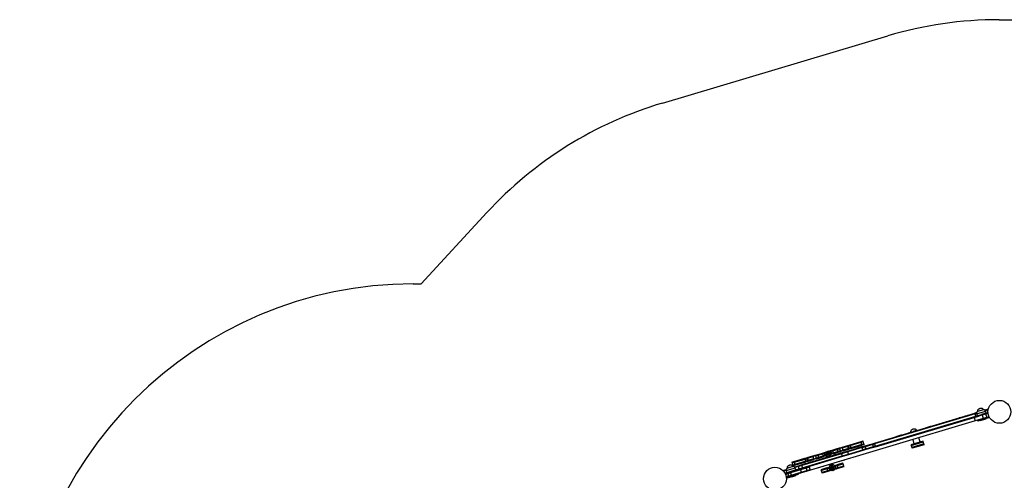
# Model space of a CAD drawing. Units: millimetres. Extents: x 60 to 1086, y 29 to 767.
# Drawn here: x 60 to 448, y 424 to 605 of the extents above; entities that cross this region are included whole.
import ezdxf

# ---------------------------------------------------------------- set-up
doc = ezdxf.new("R2010")
doc.units = ezdxf.units.MM

msp = doc.modelspace()

# ---------------------------------------------------------------- linework, layer by layer
at = {"color": 7, "linetype": 'Continuous', "lineweight": 25}
for p, q in [((446.39, 605.4), (652.79, 605.4)), ((313.73, 572.55), (402.47, 598.99)), ((218.67, 501.3), (244.56, 529.39)), ((215.49, 501.3), (218.67, 501.3)), ((397.23, 438.57), (436.87, 450.38)), ((436.95, 450.09), (397.32, 438.28)), ((437.56, 450.58), (436.87, 450.38)), ((436.95, 450.09), (436.87, 450.38)), ((436.95, 450.09), (437.65, 450.3)), ((437.21, 449.23), (436.95, 450.09)), ((437.65, 450.3), (437.56, 450.58)), ((437.91, 449.43), (437.65, 450.3)), ((437.82, 451.02), (437.83, 450.98)), ((440.23, 451.69), (437.83, 450.98)), ((442, 450.65), (439.46, 449.9)), ((439.71, 449.66), (441.04, 450.05)), ((440.23, 451.69), (440.22, 451.73)), ((442.11, 451.94), (440.72, 451.52)), ((440.92, 451.27), (442.05, 451.61)), ((441.28, 450.44), (441.02, 451.09)), ((441.04, 450.05), (442.03, 450.35)), ((441.04, 450.05), (441.47, 448.62)), ((442.11, 451.93), (442.11, 451.94)), ((437, 447.29), (372.05, 427.93)), ((397.58, 437.42), (437.21, 449.23)), ((397.66, 437.13), (437.3, 448.94)), ((397.66, 437.13), (436.57, 448.72)), ((430.69, 448.59), (430.83, 448.63)), ((430.69, 448.59), (430.71, 448.54)), ((430.83, 448.63), (432.87, 449.24)), ((430.83, 448.63), (430.85, 448.58)), ((432.87, 449.24), (433.04, 449.29)), ((433.04, 449.29), (433.72, 449.49)), ((433.05, 449.24), (433.04, 449.29)), ((433.72, 449.49), (433.89, 449.54)), ((433.91, 449.49), (433.89, 449.54)), ((436.57, 448.72), (437, 447.29)), ((440.14, 448.22), (437, 447.29)), ((437.91, 449.43), (437.21, 449.23)), ((437.3, 448.94), (437.21, 449.23)), ((437.44, 448.98), (437.3, 448.94)), ((437.44, 448.98), (439.71, 449.66)), ((437.87, 447.54), (437.95, 447.26)), ((437.91, 449.43), (439.46, 449.9)), ((437.99, 449.15), (437.91, 449.43)), ((440.06, 447.88), (437.95, 447.26)), ((438.91, 447.54), (438.94, 447.45)), ((438.94, 447.45), (441.24, 448.13)), ((439.46, 449.9), (439.55, 449.61)), ((439.71, 449.66), (440.14, 448.22)), ((439.97, 448.17), (440.06, 447.88)), ((442.6, 448.64), (440.06, 447.88)), ((441.47, 448.62), (440.14, 448.22)), ((441.24, 448.13), (441.21, 448.23)), ((442.45, 448.91), (441.47, 448.62)), ((410.57, 442.59), (410.61, 442.6)), ((410.57, 442.59), (410.58, 442.54)), ((410.61, 442.6), (412.64, 443.21)), ((410.61, 442.6), (410.62, 442.56)), ((412.64, 443.21), (412.81, 443.26)), ((412.83, 443.21), (412.81, 443.26)), ((413.89, 443.53), (413.88, 443.57)), ((417.33, 444.61), (419.36, 445.22)), ((417.33, 444.61), (417.35, 444.56)), ((417.35, 444.56), (419.38, 445.17)), ((419.36, 445.22), (419.54, 445.27)), ((419.38, 445.17), (419.55, 445.22)), ((419.55, 445.22), (419.54, 445.27)), ((387.64, 437.9), (391.97, 439.19)), ((387.72, 437.61), (392.05, 438.9)), ((391.97, 439.19), (392.75, 439.42)), ((392.05, 438.9), (391.97, 439.19)), ((392.84, 439.13), (392.05, 438.9)), ((392.31, 438.04), (392.05, 438.9)), ((392.84, 439.13), (392.75, 439.42)), ((393.1, 438.27), (392.84, 439.13)), ((396.5, 438.35), (397.23, 438.57)), ((397.23, 438.57), (397.32, 438.28)), ((405.67, 441.13), (405.81, 441.17)), ((405.67, 441.13), (405.69, 441.08)), ((405.81, 441.18), (407.84, 441.79)), ((405.81, 441.18), (405.83, 441.13)), ((405.83, 441.13), (407.86, 441.74)), ((407.84, 441.79), (408.02, 441.84)), ((407.86, 441.74), (408.03, 441.79)), ((407.89, 441.74), (407.89, 441.75)), ((408.03, 441.79), (408.02, 441.84)), ((416.43, 439.38), (411.64, 437.95)), ((411.72, 437.67), (416.51, 439.09)), ((412.35, 439.94), (412.83, 438.31)), ((415.23, 439.02), (414.75, 440.65)), ((416.51, 439.09), (416.43, 439.38)), ((416.77, 438.23), (416.51, 439.09)), ((368.5, 430), (384.2, 434.68)), ((374.91, 434.1), (376.82, 434.67)), ((376.82, 434.67), (377.54, 434.89)), ((376.91, 434.39), (376.82, 434.67)), ((376.91, 434.39), (377.63, 434.6)), ((377.54, 434.89), (378.02, 435.03)), ((377.63, 434.6), (377.54, 434.89)), ((378.11, 434.74), (377.63, 434.6)), ((377.89, 433.74), (377.63, 434.6)), ((378.02, 435.03), (378.58, 435.2)), ((378.02, 435.03), (378.11, 434.74)), ((378.11, 434.74), (378.54, 434.87)), ((378.13, 435.12), (378.73, 435.29)), ((378.13, 435.12), (378.14, 435.07)), ((378.52, 434.92), (378.55, 434.82)), ((378.55, 434.82), (378.71, 434.31)), ((378.73, 435.29), (379.32, 435.47)), ((378.9, 435.29), (379.46, 435.46)), ((379.13, 435), (379.1, 435.09)), ((379.11, 435.04), (379.54, 435.17)), ((379.28, 434.48), (379.13, 435)), ((379.63, 434.73), (379.24, 434.61)), ((379.34, 435.42), (379.32, 435.47)), ((379.46, 435.46), (379.94, 435.6)), ((379.54, 435.17), (379.46, 435.46)), ((380.02, 435.32), (379.54, 435.17)), ((379.94, 435.6), (380.66, 435.82)), ((379.94, 435.6), (380.02, 435.32)), ((380.02, 435.32), (380.74, 435.53)), ((380.02, 435.32), (380.28, 434.45)), ((381, 434.67), (380.28, 434.45)), ((380.66, 435.82), (382.57, 436.39)), ((380.66, 435.82), (380.74, 435.53)), ((380.74, 435.53), (382.66, 436.1)), ((380.74, 435.53), (381, 434.67)), ((382.92, 435.24), (381, 434.67)), ((381, 434.67), (381.09, 434.38)), ((381.09, 434.38), (383, 434.95)), ((382.57, 436.39), (383.53, 436.67)), ((382.66, 436.1), (382.57, 436.39)), ((382.66, 436.1), (383.62, 436.39)), ((382.92, 435.24), (382.66, 436.1)), ((383.87, 435.52), (382.92, 435.24)), ((383, 434.95), (382.92, 435.24)), ((383, 434.95), (383.96, 435.24)), ((383.53, 436.67), (384.49, 436.96)), ((383.62, 436.39), (383.53, 436.67)), ((384.58, 436.67), (383.62, 436.39)), ((383.87, 435.52), (383.62, 436.39)), ((383.87, 435.52), (384.83, 435.81)), ((383.96, 435.24), (383.87, 435.52)), ((384.92, 435.52), (383.96, 435.24)), ((384.2, 434.68), (386.64, 435.41)), ((384.2, 434.68), (384.29, 434.39)), ((386.73, 435.12), (384.29, 434.39)), ((384.49, 436.96), (386.74, 437.63)), ((384.49, 436.96), (384.58, 436.67)), ((384.58, 436.67), (386.82, 437.34)), ((384.58, 436.67), (384.83, 435.81)), ((387.08, 436.48), (384.83, 435.81)), ((384.83, 435.81), (384.92, 435.52)), ((384.92, 435.52), (387.16, 436.19)), ((386.64, 435.41), (392.31, 437.1)), ((386.73, 435.12), (386.64, 435.41)), ((392.4, 436.81), (386.73, 435.12)), ((386.98, 434.26), (386.73, 435.12)), ((386.74, 437.63), (386.89, 437.68)), ((386.82, 437.34), (386.74, 437.63)), ((386.82, 437.34), (386.98, 437.39)), ((387.08, 436.48), (386.82, 437.34)), ((386.89, 437.68), (387.64, 437.9)), ((386.89, 437.68), (386.98, 437.39)), ((387.72, 437.61), (386.98, 437.39)), ((386.98, 437.39), (387.24, 436.53)), ((386.98, 434.26), (392.65, 435.95)), ((392.74, 435.66), (387.07, 433.97)), ((387.24, 436.53), (387.08, 436.48)), ((387.16, 436.19), (387.08, 436.48)), ((387.32, 436.24), (387.16, 436.19)), ((387.24, 436.53), (387.98, 436.75)), ((387.24, 436.53), (387.32, 436.24)), ((388.07, 436.46), (387.32, 436.24)), ((387.64, 437.9), (387.72, 437.61)), ((387.72, 437.61), (387.98, 436.75)), ((392.31, 438.04), (387.98, 436.75)), ((387.98, 436.75), (388.07, 436.46)), ((388.07, 436.46), (392.39, 437.75)), ((390.38, 436.58), (392.42, 437.18)), ((390.38, 436.58), (390.4, 436.53)), ((392.31, 438.04), (393.1, 438.27)), ((392.39, 437.75), (392.31, 438.04)), ((392.31, 437.1), (393.48, 437.45)), ((392.4, 436.81), (392.31, 437.1)), ((393.18, 437.98), (392.39, 437.75)), ((392.4, 436.81), (393.57, 437.16)), ((392.65, 435.95), (392.4, 436.81)), ((392.42, 437.18), (392.59, 437.23)), ((392.59, 437.23), (392.65, 437.25)), ((392.6, 437.19), (392.59, 437.23)), ((392.66, 437.2), (392.65, 437.25)), ((393.82, 436.3), (392.65, 435.95)), ((392.74, 435.66), (392.65, 435.95)), ((393.91, 436.01), (392.74, 435.66)), ((393.18, 437.98), (393.1, 438.27)), ((393.48, 437.45), (396.5, 438.35)), ((393.48, 437.45), (393.57, 437.16)), ((396.59, 438.06), (393.57, 437.16)), ((393.57, 437.16), (393.82, 436.3)), ((393.82, 436.3), (396.85, 437.2)), ((393.82, 436.3), (393.91, 436.01)), ((396.93, 436.91), (393.91, 436.01)), ((396.59, 438.06), (396.5, 438.35)), ((396.59, 438.06), (397.32, 438.28)), ((396.85, 437.2), (396.59, 438.06)), ((397.58, 437.42), (396.85, 437.2)), ((396.93, 436.91), (396.85, 437.2)), ((397.66, 437.13), (396.93, 436.91)), ((397.32, 438.28), (397.58, 437.42)), ((397.58, 437.42), (397.66, 437.13)), ((411.64, 437.95), (411.72, 437.67)), ((411.72, 437.67), (411.98, 436.8)), ((416.77, 438.23), (411.98, 436.8)), ((411.98, 436.8), (412.07, 436.52)), ((416.86, 437.94), (412.07, 436.52)), ((416.86, 437.94), (416.77, 438.23)), ((364.73, 431.07), (365.51, 431.3)), ((364.73, 431.07), (364.81, 430.78)), ((365.6, 431.02), (364.81, 430.78)), ((364.81, 430.78), (365.07, 429.92)), ((365.51, 431.3), (369.84, 432.59)), ((365.51, 431.3), (365.6, 431.02)), ((365.6, 431.02), (369.93, 432.31)), ((365.6, 431.02), (365.86, 430.15)), ((370.18, 431.44), (365.86, 430.15)), ((365.94, 429.87), (370.27, 431.16)), ((368.35, 430.01), (370.38, 430.62)), ((384.29, 434.39), (368.59, 429.72)), ((368.84, 428.85), (384.55, 433.53)), ((369.84, 432.59), (370.59, 432.82)), ((369.93, 432.31), (369.84, 432.59)), ((370.67, 432.53), (369.93, 432.31)), ((370.18, 431.44), (369.93, 432.31)), ((370.18, 431.44), (370.93, 431.67)), ((370.27, 431.16), (370.18, 431.44)), ((371.02, 431.38), (370.27, 431.16)), ((384.63, 433.24), (370.34, 428.99)), ((370.38, 430.62), (370.56, 430.67)), ((370.56, 430.67), (372.19, 431.15)), ((370.57, 430.62), (370.56, 430.67)), ((370.59, 432.82), (370.74, 432.86)), ((370.67, 432.53), (370.59, 432.82)), ((370.67, 432.53), (370.83, 432.58)), ((370.93, 431.67), (370.67, 432.53)), ((370.74, 432.86), (372.99, 433.53)), ((370.74, 432.86), (370.83, 432.58)), ((370.83, 432.58), (373.08, 433.24)), ((370.83, 432.58), (371.09, 431.71)), ((371.09, 431.71), (370.93, 431.67)), ((371.02, 431.38), (370.93, 431.67)), ((371.17, 431.43), (371.02, 431.38)), ((373.33, 432.38), (371.09, 431.71)), ((371.09, 431.71), (371.17, 431.43)), ((371.17, 431.43), (373.42, 432.09)), ((372.19, 431.15), (372.36, 431.21)), ((372.36, 431.21), (372.52, 431.25)), ((372.38, 431.16), (372.36, 431.21)), ((372.54, 431.21), (372.52, 431.25)), ((372.99, 433.53), (373.95, 433.82)), ((373.08, 433.24), (372.99, 433.53)), ((374.03, 433.53), (373.08, 433.24)), ((373.33, 432.38), (373.08, 433.24)), ((373.33, 432.38), (374.29, 432.67)), ((373.42, 432.09), (373.33, 432.38)), ((374.38, 432.38), (373.42, 432.09)), ((373.95, 433.82), (374.91, 434.1)), ((373.95, 433.82), (374.03, 433.53)), ((374.03, 433.53), (374.99, 433.82)), ((374.03, 433.53), (374.29, 432.67)), ((375.25, 432.95), (374.29, 432.67)), ((374.29, 432.67), (374.38, 432.38)), ((374.38, 432.38), (375.34, 432.67)), ((374.91, 434.1), (374.99, 433.82)), ((374.99, 433.82), (376.91, 434.39)), ((374.99, 433.82), (375.25, 432.95)), ((377.17, 433.52), (375.25, 432.95)), ((375.25, 432.95), (375.34, 432.67)), ((375.34, 432.67), (377.25, 433.24)), ((376.8, 432.53), (378.73, 433.1)), ((376.8, 432.53), (376.82, 432.48)), ((377.17, 433.52), (376.91, 434.39)), ((377.89, 433.74), (377.17, 433.52)), ((377.25, 433.24), (377.17, 433.52)), ((377.97, 433.45), (377.25, 433.24)), ((377.89, 433.74), (378.12, 433.81)), ((377.97, 433.45), (377.89, 433.74)), ((378.22, 433.52), (377.97, 433.45)), ((378.13, 433.8), (378.19, 433.59)), ((378.67, 434.44), (378.28, 434.33)), ((378.66, 433.32), (378.74, 433.05)), ((378.72, 433.93), (378.7, 433.97)), ((378.71, 434.31), (378.82, 433.92)), ((378.82, 433.92), (379.05, 433.15)), ((379.4, 434.09), (379.28, 434.48)), ((381.31, 430.64), (379.28, 430.03)), ((379.63, 433.32), (379.4, 434.09)), ((379.47, 434.2), (379.48, 434.16)), ((379.94, 433.41), (379.86, 433.68)), ((380.04, 434.38), (380.28, 434.45)), ((380.11, 434.16), (380.04, 434.37)), ((380.37, 434.17), (380.12, 434.09)), ((380.28, 434.45), (380.37, 434.17)), ((381.09, 434.38), (380.37, 434.17)), ((381.31, 430.64), (381.3, 430.69)), ((384.79, 430.68), (382.46, 429.99)), ((383.24, 431.27), (383.26, 431.22)), ((383.43, 431.27), (383.26, 431.22)), ((385.46, 431.88), (383.43, 431.27)), ((384.29, 434.39), (384.55, 433.53)), ((384.55, 433.53), (386.98, 434.26)), ((384.55, 433.53), (384.63, 433.24)), ((387.07, 433.97), (384.63, 433.24)), ((384.88, 430.4), (384.79, 430.68)), ((385.46, 431.88), (385.45, 431.92)), ((387.07, 433.97), (386.98, 434.26)), ((361.13, 427.81), (362.51, 428.22)), ((361.13, 427.8), (361.13, 427.81)), ((362.49, 427.9), (361.37, 427.56)), ((361.93, 426.79), (364.47, 427.55)), ((363.06, 426.82), (362.07, 426.52)), ((362.51, 427.7), (362.65, 427.01)), ((362.83, 428.67), (362.84, 428.63)), ((363.58, 428.85), (362.84, 428.63)), ((364.1, 427.13), (363.06, 426.82)), ((363.06, 426.82), (363.15, 426.53)), ((364.19, 426.84), (363.15, 426.53)), ((365.24, 429.34), (363.58, 428.85)), ((368.02, 428.29), (364.1, 427.13)), ((364.1, 427.13), (364.19, 426.84)), ((368.11, 428.01), (364.19, 426.84)), ((364.19, 426.84), (364.44, 425.98)), ((364.44, 425.98), (368.36, 427.14)), ((364.47, 427.55), (366.58, 428.18)), ((364.55, 427.26), (364.47, 427.55)), ((368.45, 426.86), (364.53, 425.69)), ((365.07, 429.92), (365.86, 430.15)), ((365.07, 429.92), (365.16, 429.63)), ((365.94, 429.87), (365.16, 429.63)), ((365.24, 429.34), (365.23, 429.38)), ((365.73, 429.18), (367.28, 429.64)), ((365.86, 430.15), (365.94, 429.87)), ((367.37, 429.35), (365.93, 428.93)), ((366.29, 428.09), (366.03, 428.75)), ((366.58, 428.18), (367.62, 428.49)), ((366.66, 427.89), (366.58, 428.18)), ((367.28, 429.64), (368.5, 430)), ((367.37, 429.35), (367.28, 429.64)), ((368.59, 429.72), (367.37, 429.35)), ((367.62, 428.49), (367.37, 429.35)), ((367.62, 428.49), (368.84, 428.85)), ((367.71, 428.2), (367.62, 428.49)), ((370.29, 428.97), (368.02, 428.29)), ((368.02, 428.29), (368.11, 428.01)), ((370.37, 428.68), (368.11, 428.01)), ((368.11, 428.01), (368.36, 427.14)), ((368.35, 430.01), (368.37, 429.96)), ((368.36, 427.14), (370.63, 427.82)), ((368.36, 427.14), (368.45, 426.86)), ((370.72, 427.53), (368.45, 426.86)), ((368.5, 430), (368.59, 429.72)), ((368.59, 429.72), (368.84, 428.85)), ((368.84, 428.85), (368.93, 428.57)), ((370.29, 428.97), (370.34, 428.99)), ((370.29, 428.97), (370.37, 428.68)), ((371.71, 429.08), (370.37, 428.68)), ((370.37, 428.68), (370.63, 427.82)), ((370.63, 427.82), (371.97, 428.22)), ((370.63, 427.82), (370.72, 427.53)), ((372.05, 427.93), (370.72, 427.53)), ((371.71, 429.08), (371.62, 429.37)), ((371.97, 428.22), (371.71, 429.08)), ((372.05, 427.93), (371.97, 428.22)), ((374.94, 428.79), (374.96, 428.75)), ((375.13, 428.8), (374.96, 428.75)), ((377.16, 429.4), (375.13, 428.8)), ((378.51, 428.81), (376.17, 428.11)), ((376.17, 428.11), (376.26, 427.83)), ((376.26, 427.83), (378.59, 428.52)), ((376.26, 427.83), (376.51, 426.96)), ((378.85, 427.66), (376.51, 426.96)), ((376.51, 426.96), (376.6, 426.68)), ((378.93, 427.37), (376.6, 426.68)), ((377.16, 429.4), (377.15, 429.45)), ((378.51, 428.81), (379.28, 429.04)), ((378.59, 428.52), (378.51, 428.81)), ((378.59, 428.52), (379.37, 428.76)), ((378.85, 427.66), (378.59, 428.52)), ((379.63, 427.89), (378.85, 427.66)), ((378.93, 427.37), (378.85, 427.66)), ((379.71, 427.61), (378.93, 427.37)), ((379.09, 430.03), (379.11, 429.98)), ((379.28, 430.03), (379.11, 429.98)), ((379.28, 429.04), (379.52, 429.11)), ((379.37, 428.76), (379.28, 429.04)), ((379.61, 428.83), (379.37, 428.76)), ((379.63, 427.89), (379.37, 428.76)), ((379.52, 429.13), (379.61, 428.81)), ((379.63, 427.89), (380.11, 428.04)), ((379.71, 427.61), (379.63, 427.89)), ((380.19, 427.75), (379.71, 427.61)), ((379.73, 429.75), (380.04, 429.84)), ((379.73, 429.75), (379.76, 429.65)), ((379.92, 430.22), (380.18, 429.36)), ((380.54, 428.16), (380.11, 428.04)), ((380.11, 428.04), (380.19, 427.75)), ((380.19, 428.98), (380.13, 429.18)), ((380.18, 429.36), (380.32, 428.88)), ((380.66, 427.89), (380.19, 427.75)), ((380.31, 427.78), (380.35, 427.64)), ((380.32, 428.88), (380.58, 428.02)), ((380.95, 427.82), (380.35, 427.64)), ((380.76, 429.53), (380.5, 430.4)), ((380.61, 430.01), (380.92, 430.11)), ((380.9, 429.05), (380.76, 429.53)), ((380.9, 429.41), (380.96, 429.21)), ((381.16, 428.19), (380.9, 429.05)), ((380.95, 430.01), (380.92, 430.11)), ((381.55, 428), (380.95, 427.82)), ((381.54, 428.46), (381.11, 428.34)), ((381.63, 428.18), (381.16, 428.04)), ((381.44, 429.69), (381.68, 429.76)), ((381.53, 429.38), (381.44, 429.7)), ((381.55, 428), (381.51, 428.14)), ((381.77, 429.47), (381.53, 429.4)), ((381.54, 428.46), (382.02, 428.61)), ((381.63, 428.18), (381.54, 428.46)), ((382.11, 428.32), (381.63, 428.18)), ((381.68, 429.76), (382.46, 429.99)), ((381.68, 429.76), (381.77, 429.47)), ((381.77, 429.47), (382.54, 429.7)), ((381.77, 429.47), (382.02, 428.61)), ((382.8, 428.84), (382.02, 428.61)), ((382.02, 428.61), (382.11, 428.32)), ((382.89, 428.55), (382.11, 428.32)), ((382.46, 429.99), (382.54, 429.7)), ((382.54, 429.7), (384.88, 430.4)), ((382.54, 429.7), (382.8, 428.84)), ((385.14, 429.53), (382.8, 428.84)), ((382.8, 428.84), (382.89, 428.55)), ((385.22, 429.25), (382.89, 428.55)), ((385.14, 429.53), (384.88, 430.4)), ((385.22, 429.25), (385.14, 429.53)), ((363.15, 426.53), (362.2, 426.25)), ((362.46, 425.38), (363.4, 425.67)), ((363.49, 425.38), (362.5, 425.09)), ((362.53, 424.78), (365.07, 425.54)), ((363.15, 426.53), (363.4, 425.67)), ((363.4, 425.67), (364.44, 425.98)), ((363.4, 425.67), (363.49, 425.38)), ((364.53, 425.69), (363.49, 425.38)), ((363.92, 425.19), (363.95, 425.1)), ((363.95, 425.1), (365.1, 425.44)), ((364.44, 425.98), (364.53, 425.69)), ((365.07, 425.54), (364.98, 425.82)), ((367.18, 426.17), (365.07, 425.54)), ((365.1, 425.44), (366.25, 425.78)), ((366.25, 425.78), (366.22, 425.88)), ((367.09, 426.45), (367.18, 426.17))]:
    msp.add_line(p, q, dxfattribs=at)
at = {"color": 8, "linetype": 'Continuous', "lineweight": 25}
for p, q in [((441.02, 451.09), (437.71, 450.1)), ((440.13, 451.7), (437.82, 451.02)), ((440.22, 451.73), (440.13, 451.7)), ((413.88, 443.57), (412.82, 443.25)), ((378.11, 434.74), (378.24, 434.31)), ((379.67, 434.74), (379.54, 435.17)), ((363.59, 428.02), (362.51, 427.7)), ((365.23, 429.38), (362.83, 428.67)), ((366.03, 428.75), (363.59, 428.02)), ((379.96, 428.52), (380.11, 428.04)), ((381.54, 428.46), (381.4, 428.95))]:
    msp.add_line(p, q, dxfattribs=at)
at = {"color": 8, "linetype": 'Continuous', "lineweight": 25, "flags": 128}
for points in [[(379.4, 434.09), (379.37, 434.13), (379.31, 434.15), (379.22, 434.15), (379.12, 434.14), (379.02, 434.11), (378.93, 434.07), (378.87, 434.02), (378.83, 433.97), (378.82, 433.92), (378.82, 433.92)], [(380.76, 429.53), (380.75, 429.5), (380.71, 429.46), (380.63, 429.41), (380.54, 429.38), (380.44, 429.35), (380.35, 429.33), (380.26, 429.32), (380.21, 429.33), (380.18, 429.36)]]:
    msp.add_lwpolyline(points, dxfattribs=at)
at = {"color": 7, "linetype": 'Continuous', "lineweight": 25}
for centre in [(446.49, 450.9), (358.04, 424.54)]:
    msp.add_circle(centre, 4.5, dxfattribs=at)
for centre, radius, start, end in [((446.39, 451.59), 153.81, 90, 106.5941), ((357.65, 425.15), 153.81, 106.5941, 137.3331), ((215.49, 346.3), 155, 90, 180), ((378.81, 435.01), 0.3, 16.5941, 196.5941), ((378.84, 434.91), 0.3, 16.5941, 196.5941), ((378.99, 434.39), 0.3, 16.5941, 196.5941), ((379.71, 434.44), 0.3, 3.4172, 106.5941), ((378.37, 434.04), 0.3, 106.5941, 210.6244), ((380.61, 428.96), 0.3, 196.5941, 16.5941), ((380.87, 428.11), 0.3, 196.5941, 16.5941)]:
    msp.add_arc(centre, radius, start, end, dxfattribs=at)
at = {"color": 8, "linetype": 'Continuous', "lineweight": 25}
for centre, radius, start, end in [((379.75, 434.28), 0.296, 105.8377, 195.8631), ((379.76, 434.29), 0.295, 17.2035, 107.4722), ((378.41, 433.88), 0.295, 105.7161, 195.9848), ((378.48, 433.67), 0.295, 105.7144, 196.1525), ((378.42, 433.89), 0.296, 17.3252, 107.3506), ((378.48, 433.66), 0.303, 63.7988, 106.7644), ((379.51, 432.66), 0.623, 89.4732, 123.7151), ((379.82, 434.06), 0.303, 106.4252, 149.1643), ((379.83, 434.07), 0.295, 17.0628, 107.4736), ((379.8, 429.22), 0.29, 197.8935, 288.5382), ((379.89, 428.9), 0.29, 197.9859, 288.5361), ((379.81, 429.23), 0.301, 285.7177, 346.3013), ((379.91, 428.91), 0.292, 284.9256, 14.9289), ((380, 431.03), 0.788, 269.2375, 303.9508), ((381.14, 429.63), 0.301, 227.0025, 287.4683), ((381.23, 429.3), 0.292, 198.2594, 288.2627), ((381.16, 429.62), 0.29, 284.6501, 15.2956), ((381.25, 429.3), 0.29, 284.6521, 15.2024)]:
    msp.add_arc(centre, radius, start, end, dxfattribs=at)
at = {"color": 7, "linetype": 'Continuous', "lineweight": 25}
for points, knots in [([(437.83, 450.98), (437.79, 450.96), (437.69, 450.91), (437.58, 450.77), (437.52, 450.65), (437.51, 450.58), (437.5, 450.57)], [0, 0, 0, 0, 0.280951, 0.588766, 0.937965, 1, 1, 1, 1]), ([(438.78, 452.19), (438.69, 452.16), (438.5, 452.09), (438.25, 451.94), (438.05, 451.77), (437.91, 451.59), (437.82, 451.41), (437.78, 451.21), (437.81, 451.08), (437.82, 451.02)], [0, 0, 0, 0, 0.172346, 0.349449, 0.522785, 0.646789, 0.76503, 0.880392, 1, 1, 1, 1]), ([(440.22, 451.73), (440.19, 451.79), (440.14, 451.91), (440, 452.06), (439.83, 452.16), (439.61, 452.23), (439.35, 452.27), (439.06, 452.26), (438.87, 452.21), (438.78, 452.19)], [0, 0, 0, 0, 0.119608, 0.23497, 0.353211, 0.477215, 0.650551, 0.827654, 1, 1, 1, 1]), ([(441.02, 451.09), (440.97, 451.21), (440.87, 451.42), (440.64, 451.62), (440.42, 451.72), (440.29, 451.7), (440.23, 451.69)], [0, 0, 0, 0, 0.349488, 0.638669, 0.830008, 1, 1, 1, 1]), ([(412.44, 444.02), (412.35, 443.99), (412.16, 443.93), (411.91, 443.78), (411.71, 443.61), (411.57, 443.42), (411.48, 443.24), (411.44, 443.05), (411.47, 442.92), (411.48, 442.85)], [0, 0, 0, 0, 0.172346, 0.349449, 0.522785, 0.646789, 0.76503, 0.880392, 1, 1, 1, 1]), ([(413.88, 443.57), (413.85, 443.63), (413.8, 443.75), (413.66, 443.89), (413.49, 444), (413.27, 444.07), (413.01, 444.1), (412.72, 444.09), (412.53, 444.05), (412.44, 444.02)], [0, 0, 0, 0, 0.119608, 0.23497, 0.353211, 0.477215, 0.650551, 0.827654, 1, 1, 1, 1]), ([(380.04, 434.37), (380.03, 434.41), (380.01, 434.47), (379.94, 434.54), (379.87, 434.58), (379.8, 434.62), (379.71, 434.63), (379.6, 434.64), (379.48, 434.64), (379.36, 434.62), (379.28, 434.6), (379.25, 434.6)], [0, 0, 0, 0, 0.1000749, 0.1917796, 0.2800582, 0.3718773, 0.4765526, 0.6109042, 0.7689526, 0.9150066, 1, 1, 1, 1]), ([(378.67, 434.43), (378.64, 434.41), (378.56, 434.38), (378.44, 434.32), (378.33, 434.25), (378.24, 434.18), (378.18, 434.11), (378.13, 434.03), (378.11, 433.94), (378.11, 433.86), (378.12, 433.82), (378.13, 433.8)], [0, 0, 0, 0, 0.103352, 0.254894, 0.415482, 0.572653, 0.673472, 0.770617, 0.866257, 0.961995, 1, 1, 1, 1]), ([(378.19, 433.59), (378.2, 433.56), (378.23, 433.5), (378.29, 433.43), (378.36, 433.38), (378.44, 433.35), (378.53, 433.33), (378.63, 433.32), (378.76, 433.33), (378.88, 433.34), (378.96, 433.36), (378.99, 433.36)], [0, 0, 0, 0, 0.0995619, 0.1907965, 0.2786225, 0.3699709, 0.4741095, 0.6077725, 0.7650106, 0.9103159, 1, 1, 1, 1]), ([(378.82, 433.94), (378.81, 433.94), (378.77, 433.93), (378.7, 433.93), (378.64, 433.92), (378.61, 433.92), (378.61, 433.92), (378.61, 433.92)], [0, 0, 0, 0, 0.050626, 0.376054, 0.643484, 0.875792, 1, 1, 1, 1]), ([(379.57, 434.21), (379.57, 434.21), (379.58, 434.21), (379.56, 434.2), (379.52, 434.18), (379.46, 434.14), (379.41, 434.12), (379.39, 434.11)], [0, 0, 0, 0, 0.061507, 0.267436, 0.507231, 0.783457, 1, 1, 1, 1]), ([(379.56, 433.53), (379.59, 433.55), (379.67, 433.58), (379.79, 433.64), (379.9, 433.71), (379.99, 433.77), (380.06, 433.85), (380.1, 433.93), (380.12, 434.02), (380.12, 434.1), (380.11, 434.14), (380.11, 434.16)], [0, 0, 0, 0, 0.0986432, 0.2490845, 0.4080437, 0.5695943, 0.6702934, 0.7671019, 0.8622775, 0.9573893, 1, 1, 1, 1]), ([(362.84, 428.63), (362.8, 428.61), (362.7, 428.56), (362.59, 428.43), (362.5, 428.23), (362.47, 427.98), (362.49, 427.8), (362.51, 427.7)], [0, 0, 0, 0, 0.143342, 0.300391, 0.478554, 0.720228, 1, 1, 1, 1]), ([(363.79, 429.84), (363.7, 429.81), (363.51, 429.74), (363.26, 429.59), (363.06, 429.42), (362.92, 429.24), (362.83, 429.06), (362.79, 428.86), (362.82, 428.73), (362.83, 428.67)], [0, 0, 0, 0, 0.172346, 0.349449, 0.522785, 0.646789, 0.76503, 0.880392, 1, 1, 1, 1]), ([(365.23, 429.38), (365.2, 429.44), (365.15, 429.57), (365.01, 429.71), (364.84, 429.81), (364.62, 429.89), (364.36, 429.92), (364.07, 429.91), (363.88, 429.86), (363.79, 429.84)], [0, 0, 0, 0, 0.119608, 0.23497, 0.353211, 0.477215, 0.650551, 0.827654, 1, 1, 1, 1]), ([(366.03, 428.75), (365.98, 428.86), (365.88, 429.07), (365.65, 429.27), (365.43, 429.37), (365.3, 429.35), (365.24, 429.34)], [0, 0, 0, 0, 0.349488, 0.638669, 0.830008, 1, 1, 1, 1]), ([(380.04, 429.82), (380.02, 429.8), (379.94, 429.77), (379.82, 429.7), (379.7, 429.62), (379.61, 429.52), (379.55, 429.43), (379.51, 429.33), (379.5, 429.23), (379.51, 429.16), (379.52, 429.13)], [0, 0, 0, 0, 0.085844, 0.24033, 0.403128, 0.55642, 0.67865, 0.789889, 0.89687, 1, 1, 1, 1]), ([(379.61, 428.81), (379.63, 428.78), (379.65, 428.71), (379.72, 428.63), (379.8, 428.58), (379.89, 428.53), (380, 428.51), (380.14, 428.49), (380.28, 428.5), (380.39, 428.51), (380.43, 428.52)], [0, 0, 0, 0, 0.106678, 0.211507, 0.315486, 0.426387, 0.553542, 0.705768, 0.870243, 1, 1, 1, 1]), ([(380.08, 429.14), (380.08, 429.14), (380.08, 429.14), (380.1, 429.16), (380.14, 429.19), (380.18, 429.22), (380.21, 429.23), (380.22, 429.24)], [0, 0, 0, 0, 0.105631, 0.357545, 0.636782, 0.948681, 1, 1, 1, 1]), ([(380.26, 429.1), (380.26, 429.1), (380.22, 429.1), (380.19, 429.1), (380.16, 429.1), (380.16, 429.1)], [0, 0, 0, 0, 0.002493, 0.824162, 1, 1, 1, 1]), ([(381.44, 429.7), (381.42, 429.73), (381.4, 429.8), (381.33, 429.87), (381.25, 429.93), (381.16, 429.97), (381.05, 430), (380.92, 430.01), (380.77, 430.01), (380.67, 430), (380.62, 429.99)], [0, 0, 0, 0, 0.106678, 0.211507, 0.315486, 0.426387, 0.553542, 0.705768, 0.870243, 1, 1, 1, 1]), ([(380.79, 429.41), (380.82, 429.41), (380.87, 429.41), (380.92, 429.41), (380.96, 429.41), (380.96, 429.4), (380.96, 429.4)], [0, 0, 0, 0, 0.24328, 0.544675, 0.816324, 1, 1, 1, 1]), ([(380.92, 429.33), (380.92, 429.32), (380.9, 429.31), (380.87, 429.29), (380.84, 429.27), (380.83, 429.27)], [0, 0, 0, 0, 0.145094, 0.879211, 1, 1, 1, 1]), ([(381.01, 428.69), (381.04, 428.71), (381.13, 428.75), (381.25, 428.82), (381.36, 428.91), (381.45, 429), (381.51, 429.09), (381.54, 429.19), (381.55, 429.29), (381.54, 429.35), (381.53, 429.38)], [0, 0, 0, 0, 0.10765, 0.262955, 0.427464, 0.575527, 0.695312, 0.805629, 0.912271, 1, 1, 1, 1])]:
    msp.add_open_spline(points, degree=3, knots=knots, dxfattribs=at)

doc.saveas('drawing.dxf')
